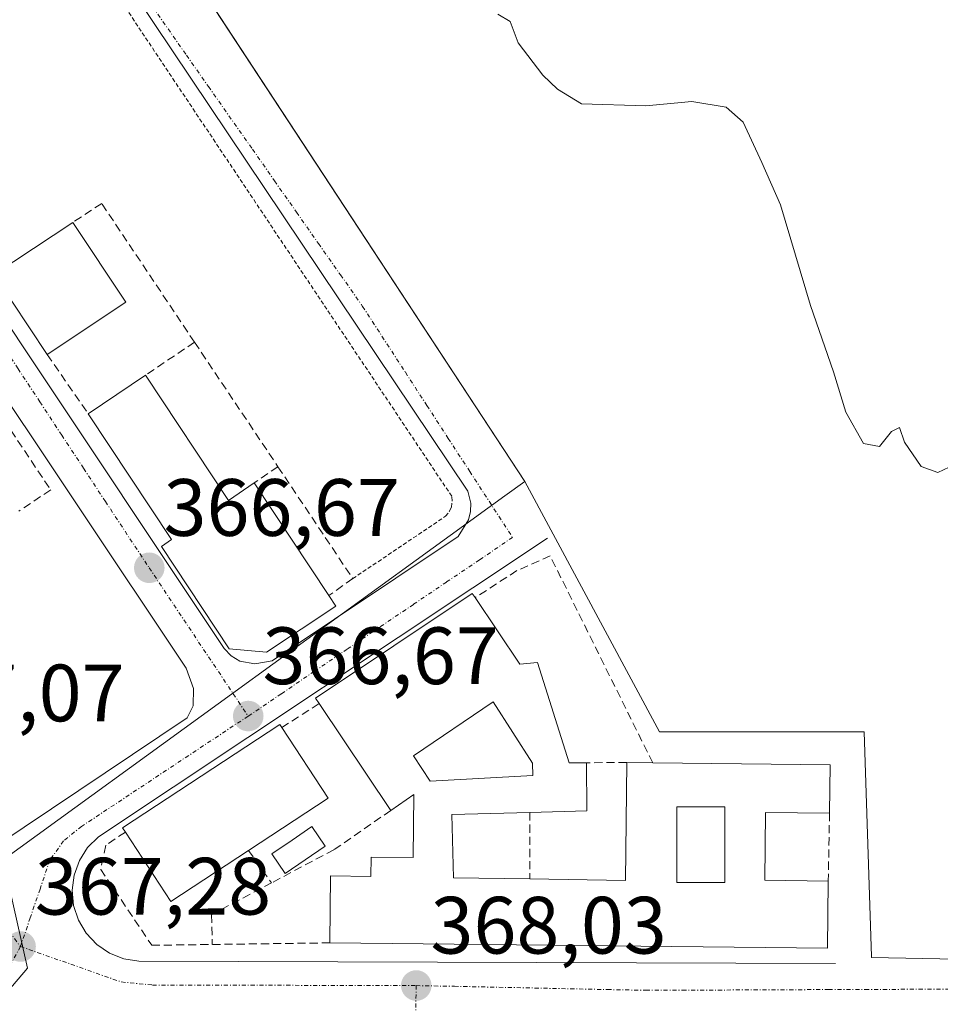
# Model space of a CAD drawing. Units: metres. Extents: x 612173 to 615675, y 4646046 to 4648415.
# Drawn here: x 612475 to 612588, y 4648132 to 4648253 of the extents above; entities that cross this region are included whole.
import ezdxf
from ezdxf.enums import TextEntityAlignment as Align

# ---------------------------------------------------------------- set-up
doc = ezdxf.new("R2010")
doc.units = ezdxf.units.M
doc.header["$MEASUREMENT"] = 0
for name, pattern in [('TRAZO_Y_PUNTO', [1, 0.5, -0.25, 0, -0.25]), ('TRAZOS', [0.75, 0.5, -0.25]), ('TRAZOSX2', [1.5, 1, -0.5])]:
    doc.linetypes.add(name, pattern=pattern)
for name, color, linetype, lineweight in [('Alambrada', 19, 'TRAZOS', 0), ('Carátula', 7, 'Continuous', 5), ('Cultivos herbáceos CxS', 92, 'Continuous', 0), ('Curva de nivel normal', 36, 'Continuous', 0), ('Edificación', 1, 'Continuous', 13), ('Edificación Cxs', 1, 'Continuous', 13), ('Elemento construido', 1, 'Continuous', 0), ('Muro lineal', 1, 'TRAZOSX2', 13), ('Núcleo urbano CxS', 19, 'Continuous', 0), ('Piscina', 142, 'Continuous', 0), ('Piscina CxS', 142, 'Continuous', 0), ('Punto de cota en terreno', 7, 'Continuous', 0), ('Rótulo de punto de cota en terreno', 19, 'Continuous', 0), ('Vía urbana eje', 5, 'TRAZO_Y_PUNTO', 0)]:
    doc.layers.add(name, color=color, linetype=linetype, lineweight=lineweight)
doc.styles.add('Arial', font='txt', dxfattribs={"height": 0.2})

# ---------------------------------------------------------------- blocks, each defined once
blk = doc.blocks.new('*U155')
at = {"layer": 'Cultivos herbáceos CxS', "color": 92, "linetype": 'Continuous', "lineweight": 0}
blk.add_polyline3d([(612592.3445, 4648137.4453, 367.2501), (612579.7005, 4648137.6865, 367.42), (612579.6961, 4648137.8119, 367.4056), (612578.7795, 4648165.5603, 365.8189), (612553.5239, 4648165.5595, 366.2301), (612536.9199, 4648196.4433, 365.9852), (612490.6821, 4648266.8811, 365.3058)], dxfattribs=at)
blk = doc.blocks.new('*U183')
at = {"layer": 'Curva de nivel normal', "color": 36, "linetype": 'Continuous', "lineweight": 0}
blk.add_polyline3d([(612533.56, 4648254.08, 365), (612535.09, 4648253.17, 365), (612536.1, 4648250.53, 365), (612539.14, 4648246.55, 365), (612540.95, 4648244.8, 365), (612543.89, 4648243, 365), (612551.83, 4648242.76, 365), (612557.51, 4648243.3, 365), (612561.76, 4648242.61, 365), (612563.84, 4648240.76, 365), (612566.17, 4648235.76, 365), (612568.47, 4648230.56, 365), (612572.16, 4648218.14, 365), (612575, 4648209.94, 365), (612576.5, 4648204.96, 365), (612578.68, 4648201.12, 365), (612580.68, 4648200.76, 365), (612582.16, 4648202.61, 365), (612583.14, 4648203.09, 365), (612583.75, 4648201.27, 365), (612585.8, 4648198.28, 365), (612587.88, 4648197.53, 365), (612589.25, 4648198.18, 365)], dxfattribs=at)
blk = doc.blocks.new('5PATER')
at = {"layer": 'Carátula', "linetype": 'Continuous', "lineweight": 5}
h = blk.add_hatch(color=250, dxfattribs=at)
edge = h.paths.add_edge_path()
edge.add_ellipse((0, 0.01), major_axis=(-1.33, -1.34), ratio=0.999422, start_angle=0, end_angle=360)
blk = doc.blocks.new('*U200')
at = {"layer": 'Edificación Cxs', "color": 1, "linetype": 'Continuous', "lineweight": 13}
for points in [[(612530.7801, 4648182.1001, 366.179), (612536.2801, 4648173.8701, 365.8434), (612538.4901, 4648174.0801, 366.2109), (612542.3701, 4648161.7301, 367.1683), (612544.5101, 4648161.7301, 367.1875), (612544.5501, 4648155.8001, 367.8811), (612537.5301, 4648155.6001, 367.7511), (612527.8901, 4648155.3301, 367.8477), (612528.1001, 4648147.5501, 368.1341), (612537.5301, 4648147.3901, 367.9997), (612549.3201, 4648147.1901, 367.9293), (612549.4801, 4648161.7601, 366.9636), (612552.6901, 4648161.7101, 366.7118), (612574.5801, 4648161.4901, 365.9599), (612574.5101, 4648155.5301, 366.5739), (612566.6001, 4648155.6001, 367.2371), (612566.5101, 4648147.2301, 367.6777), (612574.3401, 4648147.1401, 367.1423), (612574.2401, 4648138.8501, 367.5219), (612512.8501, 4648139.5101, 368.1918), (612512.9401, 4648147.7601, 368.0065), (612517.9001, 4648147.7101, 368.303), (612517.9401, 4648150.1001, 368.0601), (612523.1401, 4648150.0501, 368.2528), (612523.2301, 4648157.8201, 367.3871), (612520.3701, 4648155.8501, 367.5667), (612511.5301, 4648169.0201, 366.678), (612511.1001, 4648169.6801, 366.6566), (612530.4201, 4648182.6201, 366.2451), (612530.7801, 4648182.1001, 366.179)], [(612537.8901, 4648160.1701, 367.1694), (612537.8601, 4648161.6901, 366.9422), (612533.0101, 4648169.2601, 366.4214), (612523.1701, 4648162.6001, 367.1664), (612525.2101, 4648159.4701, 367.3738), (612537.8901, 4648160.1701, 367.1694)], [(612561.5701, 4648156.3001, 367.3655), (612555.6801, 4648156.3101, 367.592), (612555.6801, 4648146.9701, 367.9527), (612561.5701, 4648146.9601, 367.8583), (612561.5701, 4648156.3001, 367.3655)]]:
    blk.add_polyline3d(points, close=True, dxfattribs=at)

msp = doc.modelspace()

# ---------------------------------------------------------------- linework, layer by layer
at = {"layer": 'Alambrada', "color": 19, "linetype": 'TRAZOS', "lineweight": 0}
msp.add_polyline3d([(612515.68, 4648184.44, 366.55), (612527.12, 4648192.13, 366.39), (612527.62, 4648192.76, 366.38), (612527.84, 4648193.26, 366.38), (612527.96, 4648194.05, 366.37), (612527.89, 4648194.6, 366.36), (612482.64, 4648262.35, 365.67), (612479.55, 4648262.67, 365.69), (612467.82, 4648257.21, 365.9), (612456.35, 4648249.94, 366.2), (612455.48, 4648246.19, 366.26), (612471.4, 4648221.96, 366.29)], dxfattribs=at)
at = {"layer": 'Cultivos herbáceos CxS', "color": 92, "linetype": 'Continuous', "lineweight": 0}
for points in [[(612536.92, 4648196.44, 365.99), (612490.68, 4648266.88, 365.31), (612478.18, 4648271.96, 365.58), (612476.35, 4648270.84, 365.65), (612449.87, 4648254.58, 366.24), (612441.86, 4648249.66, 366.36), (612431.91, 4648243.54, 366.49), (612425.65, 4648249.8, 365.49), (612414.58, 4648253.32, 365.62), (612410.05, 4648259.36, 365.56), (612410.05, 4648270.93, 365.27), (612392.45, 4648294.07, 365.06), (612364.27, 4648270.42, 365.65), (612359.74, 4648261.36, 365.89)], [(612536.92, 4648196.44, 365.99), (612553.52, 4648165.56, 366.23), (612578.78, 4648165.56, 365.82), (612579.7, 4648137.81, 367.41), (612579.7, 4648137.69, 367.42), (612592.34, 4648137.45, 367.25)]]:
    msp.add_polyline3d(points, dxfattribs=at)
at = {"layer": 'Edificación', "color": 1, "linetype": 'Continuous', "lineweight": 13}
for points in [[(612487.67, 4648218.53, 366.46), (612477.97, 4648212.1, 366.54), (612471.4, 4648221.96, 366.29), (612481.13, 4648228.37, 366.24), (612487.67, 4648218.53, 366.46)], [(612490.09, 4648209.52, 366.6), (612500.33, 4648194.07, 366.68), (612503.52, 4648196.25, 366.55), (612512.71, 4648182.34, 366.66), (612513.59, 4648181.03, 366.61), (612505.03, 4648175.37, 366.67), (612500.42, 4648175.78, 366.71), (612492.06, 4648188.41, 366.64), (612493.32, 4648189.27, 366.67), (612483.05, 4648204.77, 366.56), (612490.09, 4648209.52, 366.6)], [(612530.78, 4648182.1, 366.18), (612536.28, 4648173.87, 365.84), (612538.49, 4648174.08, 366.21), (612542.37, 4648161.73, 367.17), (612544.51, 4648161.73, 367.19), (612544.55, 4648155.8, 367.88), (612537.53, 4648155.6, 367.75), (612527.89, 4648155.33, 367.85), (612528.1, 4648147.55, 368.13), (612537.53, 4648147.39, 368), (612549.32, 4648147.19, 367.93), (612549.48, 4648161.76, 366.96), (612552.69, 4648161.71, 366.71), (612574.58, 4648161.49, 365.96), (612574.51, 4648155.53, 366.57), (612566.6, 4648155.6, 367.24), (612566.51, 4648147.23, 367.68), (612574.34, 4648147.14, 367.14), (612574.24, 4648138.85, 367.52), (612512.85, 4648139.51, 368.19), (612512.94, 4648147.76, 368.01), (612517.9, 4648147.71, 368.3), (612517.94, 4648150.1, 368.06), (612523.14, 4648150.05, 368.25), (612523.23, 4648157.82, 367.39), (612520.37, 4648155.85, 367.57), (612511.53, 4648169.02, 366.68), (612511.1, 4648169.68, 366.66), (612530.42, 4648182.62, 366.25), (612530.78, 4648182.1, 366.18)], [(612537.89, 4648160.17, 367.17), (612537.86, 4648161.69, 366.94), (612533.01, 4648169.26, 366.42), (612523.17, 4648162.6, 367.17), (612525.21, 4648159.47, 367.37), (612537.89, 4648160.17, 367.17)], [(612537.89, 4648160.17, 367.17), (612537.86, 4648161.69, 366.94), (612533.01, 4648169.26, 366.42), (612523.17, 4648162.6, 367.17), (612525.21, 4648159.47, 367.37), (612537.89, 4648160.17, 367.17)], [(612502.81, 4648150.92, 366.94), (612493.23, 4648144.62, 366.9), (612487.62, 4648153.17, 366.94), (612487.26, 4648153.71, 366.92), (612506.67, 4648166.46, 366.69), (612506.92, 4648166.08, 366.7), (612512.64, 4648157.38, 366.72), (612502.81, 4648150.92, 366.94)], [(612561.57, 4648156.3, 367.37), (612555.68, 4648156.31, 367.59), (612555.68, 4648146.97, 367.95), (612561.57, 4648146.96, 367.86), (612561.57, 4648156.3, 367.37)], [(612561.57, 4648156.3, 367.37), (612555.68, 4648156.31, 367.59), (612555.68, 4648146.97, 367.95), (612561.57, 4648146.96, 367.86), (612561.57, 4648156.3, 367.37)]]:
    msp.add_polyline3d(points, dxfattribs=at)
at = {"layer": 'Edificación Cxs', "color": 1, "linetype": 'Continuous', "lineweight": 13}
for points in [[(612487.67, 4648218.53, 366.46), (612477.97, 4648212.1, 366.54), (612471.4, 4648221.96, 366.29), (612481.13, 4648228.37, 366.24), (612487.67, 4648218.53, 366.46)], [(612490.09, 4648209.52, 366.6), (612500.33, 4648194.07, 366.68), (612503.52, 4648196.25, 366.55), (612512.71, 4648182.34, 366.66), (612513.59, 4648181.03, 366.61), (612505.03, 4648175.37, 366.67), (612500.42, 4648175.78, 366.71), (612492.06, 4648188.41, 366.64), (612493.32, 4648189.27, 366.67), (612483.05, 4648204.77, 366.56), (612490.09, 4648209.52, 366.6)], [(612537.89, 4648160.17, 367.17), (612525.21, 4648159.47, 367.37), (612523.17, 4648162.6, 367.17), (612533.01, 4648169.26, 366.42), (612537.86, 4648161.69, 366.94), (612537.89, 4648160.17, 367.17)], [(612502.81, 4648150.92, 366.94), (612493.23, 4648144.62, 366.9), (612487.62, 4648153.17, 366.94), (612487.26, 4648153.71, 366.92), (612506.67, 4648166.46, 366.69), (612506.92, 4648166.08, 366.7), (612512.64, 4648157.38, 366.72), (612502.81, 4648150.92, 366.94)], [(612561.57, 4648156.3, 367.37), (612561.57, 4648146.96, 367.86), (612555.68, 4648146.97, 367.95), (612555.68, 4648156.31, 367.59), (612561.57, 4648156.3, 367.37)]]:
    msp.add_polyline3d(points, close=True, dxfattribs=at)
at = {"layer": 'Elemento construido', "color": 1, "linetype": 'Continuous', "lineweight": 0}
for points in [[(612503.59, 4648173.93, 366.66), (612505.74, 4648174.29, 366.65), (612528.67, 4648189.64, 366.36), (612529.94, 4648191.71, 366.34), (612530.2, 4648192.71, 366.34), (612530.24, 4648193.74, 366.33), (612529.89, 4648195.25, 366.32), (612484.29, 4648263.22, 365.65), (612483.28, 4648264.21, 365.64), (612482.45, 4648264.67, 365.64), (612481.54, 4648264.93, 365.65), (612480.13, 4648264.96, 365.66), (612466.52, 4648258.4, 365.89), (612454.16, 4648250.17, 366.21), (612453.48, 4648249.26, 366.22), (612453.19, 4648248.56, 366.23), (612453.03, 4648247.81, 366.24), (612453.03, 4648247.05, 366.25), (612453.17, 4648246.31, 366.26), (612474.68, 4648213.53, 366.5), (612499.82, 4648175.82, 366.71), (612500.67, 4648174.9, 366.69), (612501.75, 4648174.26, 366.68), (612503.59, 4648173.93, 366.66)], [(612471.73, 4648151.53, 367.12), (612495.23, 4648167.26, 366.79), (612495.98, 4648168.76, 366.77), (612496.04, 4648170.88, 366.74), (612495.14, 4648173.41, 366.72), (612468.42, 4648213.31, 366.55), (612449.3, 4648242.22, 366.31), (612448.03, 4648243.32, 366.31), (612446.45, 4648243.88, 366.31), (612445.33, 4648243.9, 366.33), (612444.24, 4648243.65, 366.34), (612436.25, 4648238.32, 366.5), (612424.2, 4648222.97, 366.8), (612423.3, 4648221.25, 366.83), (612422.97, 4648219.33, 366.87), (612423.09, 4648218.03, 366.88), (612423.75, 4648216.2, 366.88), (612465.71, 4648153.65, 367.11), (612466.59, 4648152.71, 367.12), (612467.69, 4648152.02, 367.12), (612469.57, 4648151.57, 367.12), (612471.73, 4648151.53, 367.12)], [(612539.7, 4648189.45, 366.05), (612484.29, 4648152.6, 366.94), (612482.95, 4648151.26, 366.95), (612481.94, 4648149.67, 366.96), (612481.3, 4648147.88, 367), (612481.06, 4648146.01, 367.08), (612481.24, 4648144.12, 367.17), (612481.83, 4648142.32, 367.29), (612482.79, 4648140.69, 367.44), (612484.08, 4648139.31, 367.61), (612485.65, 4648138.25, 367.79), (612487.41, 4648137.55, 367.92), (612489.28, 4648137.25, 368.01), (612575.26, 4648136.98, 367.52)]]:
    msp.add_polyline3d(points, dxfattribs=at)
at = {"layer": 'Muro lineal', "color": 1, "linetype": 'TRAZOSX2', "lineweight": 13}
for points in [[(612459.18, 4648182.66, 367.04), (612451.79, 4648177.78, 367.04), (612441.55, 4648193.19, 366.99), (612425.71, 4648216.99, 366.92), (612425.43, 4648221.96, 366.82), (612436.71, 4648236.63, 366.53), (612444.74, 4648241.32, 366.36), (612447.71, 4648241.32, 366.32), (612457.67, 4648226.44, 366.48), (612478.41, 4648195.38, 366.66), (612474.48, 4648192.78, 366.79)], [(612496.15, 4648213.61, 366.28), (612484.7, 4648230.72, 366.01), (612481.13, 4648228.37, 366.24)], [(612496.15, 4648213.61, 366.28), (612490.09, 4648209.52, 366.6)], [(612496.15, 4648213.61, 366.28), (612506.45, 4648198.25, 366.32)], [(612477.97, 4648212.1, 366.54), (612483.05, 4648204.77, 366.56)], [(612506.45, 4648198.25, 366.32), (612503.52, 4648196.25, 366.55)], [(612506.45, 4648198.25, 366.32), (612515.68, 4648184.44, 366.55), (612512.71, 4648182.34, 366.66)], [(612552.69, 4648161.71, 366.71), (612540.03, 4648187.26, 366.13), (612535.94, 4648185.43, 366.25), (612530.78, 4648182.1, 366.18)], [(612511.53, 4648169.02, 366.68), (612506.92, 4648166.08, 366.7)], [(612549.48, 4648161.76, 366.96), (612544.51, 4648161.73, 367.19)], [(612520.37, 4648155.85, 367.57), (612513.35, 4648150.99, 367.44), (612505.66, 4648146.92, 367.29)], [(612537.53, 4648155.6, 367.75), (612537.53, 4648147.39, 368)], [(612574.51, 4648155.53, 366.57), (612574.34, 4648147.14, 367.14)], [(612487.62, 4648153.17, 366.94), (612485.19, 4648151.55, 366.96), (612484.58, 4648148.58, 367.01), (612490.87, 4648139.21, 367.85), (612498.34, 4648139.31, 367.89)], [(612502.81, 4648150.92, 366.94), (612505.66, 4648146.92, 367.29)], [(612505.66, 4648146.92, 367.29), (612498.26, 4648142.98, 367.1), (612498.34, 4648139.31, 367.89)], [(612512.85, 4648139.51, 368.19), (612498.34, 4648139.31, 367.89)]]:
    msp.add_polyline3d(points, dxfattribs=at)
at = {"layer": 'Núcleo urbano CxS', "color": 19, "linetype": 'Continuous', "lineweight": 0}
for points in [[(612536.92, 4648196.44, 365.99), (612490.68, 4648266.88, 365.31), (612478.18, 4648271.96, 365.58), (612476.35, 4648270.84, 365.65), (612449.87, 4648254.58, 366.24), (612441.86, 4648249.66, 366.36), (612431.91, 4648243.54, 366.49), (612425.65, 4648249.8, 365.49), (612414.58, 4648253.32, 365.62), (612410.05, 4648259.36, 365.56), (612410.05, 4648270.93, 365.27), (612392.45, 4648294.07, 365.06), (612364.27, 4648270.42, 365.65), (612359.74, 4648261.36, 365.89)], [(612490.68, 4648266.88, 365.31), (612536.92, 4648196.44, 365.99), (612534.45, 4648194.66, 366.2), (612472.53, 4648149.77, 367.09), (612475.55, 4648136.37, 367.6), (612473, 4648133.38, 367.57)], [(612501.13, 4648019.86, 370.6), (612407.83, 4648080.27, 369.27), (612406.68, 4648081.01, 369.24), (612392.67, 4648090.09, 368.93), (612438.85, 4648121.54, 367.84), (612441.04, 4648119.6, 367.85), (612453.71, 4648110.79, 368.03), (612473, 4648133.38, 367.57), (612475.55, 4648136.37, 367.6), (612472.53, 4648149.77, 367.09), (612534.45, 4648194.66, 366.2), (612536.92, 4648196.44, 365.99), (612553.52, 4648165.56, 366.23), (612578.78, 4648165.56, 365.82), (612579.7, 4648137.81, 367.41), (612579.7, 4648137.69, 367.42), (612592.34, 4648137.45, 367.25), (612591.36, 4648076.06, 368.34), (612591.41, 4648073.87, 368.24), (612591.41, 4648073.84, 368.24), (612590.6, 4648044.75, 368.26), (612590.17, 4648031.44, 368.8)], [(612438.85, 4648121.54, 367.84), (612441.04, 4648119.6, 367.85), (612453.71, 4648110.79, 368.03), (612473, 4648133.38, 367.57), (612475.55, 4648136.37, 367.6), (612472.53, 4648149.77, 367.09), (612534.45, 4648194.66, 366.2), (612536.92, 4648196.44, 365.99)], [(612438.85, 4648121.54, 367.84), (612441.04, 4648119.6, 367.85), (612453.71, 4648110.79, 368.03), (612473, 4648133.38, 367.57), (612475.55, 4648136.37, 367.6), (612472.53, 4648149.77, 367.09), (612534.45, 4648194.66, 366.2), (612536.92, 4648196.44, 365.99)], [(612536.92, 4648196.44, 365.99), (612553.52, 4648165.56, 366.23), (612578.78, 4648165.56, 365.82), (612579.7, 4648137.81, 367.41), (612579.7, 4648137.69, 367.42), (612592.34, 4648137.45, 367.25)]]:
    msp.add_polyline3d(points, dxfattribs=at)
at = {"layer": 'Piscina', "color": 142, "linetype": 'Continuous', "lineweight": 0}
msp.add_polyline3d([(612507.35, 4648148.07, 367.16), (612505.71, 4648150.5, 366.88), (612508.18, 4648152.17, 366.87), (612510.64, 4648153.85, 366.69), (612512.29, 4648151.42, 367.23), (612509.82, 4648149.75, 367.31), (612507.35, 4648148.07, 367.16)], dxfattribs=at)
at = {"layer": 'Piscina CxS', "color": 142, "linetype": 'Continuous', "lineweight": 0}
msp.add_polyline3d([(612512.29, 4648151.42, 367.23), (612509.82, 4648149.75, 367.31), (612507.35, 4648148.07, 367.16), (612505.71, 4648150.5, 366.88), (612508.18, 4648152.17, 366.87), (612510.64, 4648153.85, 366.69), (612512.29, 4648151.42, 367.23)], close=True, dxfattribs=at)
at = {"layer": 'Vía urbana eje', "color": 5, "linetype": 'TRAZO_Y_PUNTO', "lineweight": 0}
for points in [[(612481.58, 4648268.38), (612484.29, 4648264.51), (612487.01, 4648260.64), (612489.72, 4648256.76), (612495.16, 4648249.02), (612497.87, 4648245.14), (612503.31, 4648237.4), (612506.02, 4648233.52), (612508.74, 4648229.65), (612511.45, 4648225.78), (612514.17, 4648221.9), (612516.89, 4648218.03), (612522.17, 4648209.89), (612524.82, 4648205.81), (612527.46, 4648201.74), (612530.11, 4648197.67), (612535.39, 4648189.53)], [(612447.42, 4648251.28), (612450.12, 4648247.19), (612452.81, 4648243.09), (612455.51, 4648239), (612458.21, 4648234.9), (612466.29, 4648222.62), (612468.99, 4648218.52), (612471.68, 4648214.43), (612474.38, 4648210.33), (612477.08, 4648206.24), (612479.77, 4648202.14), (612482.47, 4648198.05), (612485.16, 4648193.95), (612490.56, 4648185.77), (612495.44, 4648178.45), (612497.88, 4648174.8), (612500.33, 4648171.14), (612502.77, 4648167.48)], [(612418.22, 4648218.92), (612420.96, 4648214.91), (612426.44, 4648206.91), (612429.19, 4648202.91), (612434.67, 4648194.91), (612437.41, 4648190.9), (612442.89, 4648182.9), (612445.64, 4648178.9), (612448.38, 4648174.9), (612451.12, 4648170.89), (612456.6, 4648162.89), (612459.62, 4648158.92), (612462.63, 4648154.94), (612474.68, 4648139.05)], [(612535.39, 4648189.53), (612531.32, 4648186.77), (612527.24, 4648184.02), (612523.16, 4648181.26), (612519.08, 4648178.51), (612515, 4648175.75), (612510.92, 4648173), (612506.85, 4648170.24), (612502.77, 4648167.48)], [(612502.77, 4648167.48), (612482.22, 4648153.88), (612480, 4648152.1), (612478.29, 4648149.7), (612477.09, 4648146.15), (612475.88, 4648142.6), (612474.68, 4648139.05)], [(612474.68, 4648139.05), (612472.28, 4648134.78), (612469.87, 4648130.52), (612467.47, 4648126.25), (612465.06, 4648121.98), (612462.66, 4648117.71), (612457.58, 4648107.93)], [(612474.68, 4648139.05), (612482.98, 4648136.15), (612487.12, 4648134.69), (612490.98, 4648134.31), (612523.5, 4648134.24)], [(612523.5, 4648134.24), (612523.43, 4648129.27), (612523.25, 4648114.34), (612523.18, 4648109.36), (612523.12, 4648104.39)], [(612523.5, 4648134.24), (612528.22, 4648134.15), (612547.1, 4648133.75), (612551.83, 4648133.66), (612556.34, 4648133.67), (612574.39, 4648133.75), (612578.9, 4648133.76), (612592.43, 4648133.82)]]:
    msp.add_lwpolyline(points, dxfattribs=at)

# ---------------------------------------------------------------- block references
at = {"layer": 'Cultivos herbáceos CxS', "color": 92, "linetype": 'Continuous', "lineweight": 0}
msp.add_blockref('*U155', (0, 0), dxfattribs=at)
at = {"layer": 'Curva de nivel normal', "color": 36, "linetype": 'Continuous', "lineweight": 0}
msp.add_blockref('*U183', (0, 0), dxfattribs=at)
at = {"layer": 'Edificación Cxs', "color": 1, "linetype": 'Continuous', "lineweight": 13}
msp.add_blockref('*U200', (0, 0), dxfattribs=at)
at = {"layer": 'Punto de cota en terreno', "linetype": 'Continuous', "lineweight": 0}
for p in [(612490.57, 4648185.77, 366.67), (612502.78, 4648167.48, 366.67), (612474.69, 4648139.05, 367.28), (612523.51, 4648134.24, 368.03)]:
    msp.add_blockref('5PATER', p, dxfattribs=at)

# ---------------------------------------------------------------- texts
at = {"layer": 'Rótulo de punto de cota en terreno', "color": 19, "linetype": 'Continuous', "lineweight": 0, "style": 'Arial'}
for s, p in [('366,67', (612492.33, 4648187.53)), ('366,67', (612504.54, 4648169.24)), ('367,07', (612458.37, 4648164.65)), ('367,28', (612476.45, 4648140.81)), ('368,03', (612525.27, 4648136))]:
    msp.add_text(s, height=7, dxfattribs=at).set_placement(p, align=Align.BOTTOM_LEFT)

doc.saveas('drawing.dxf')
